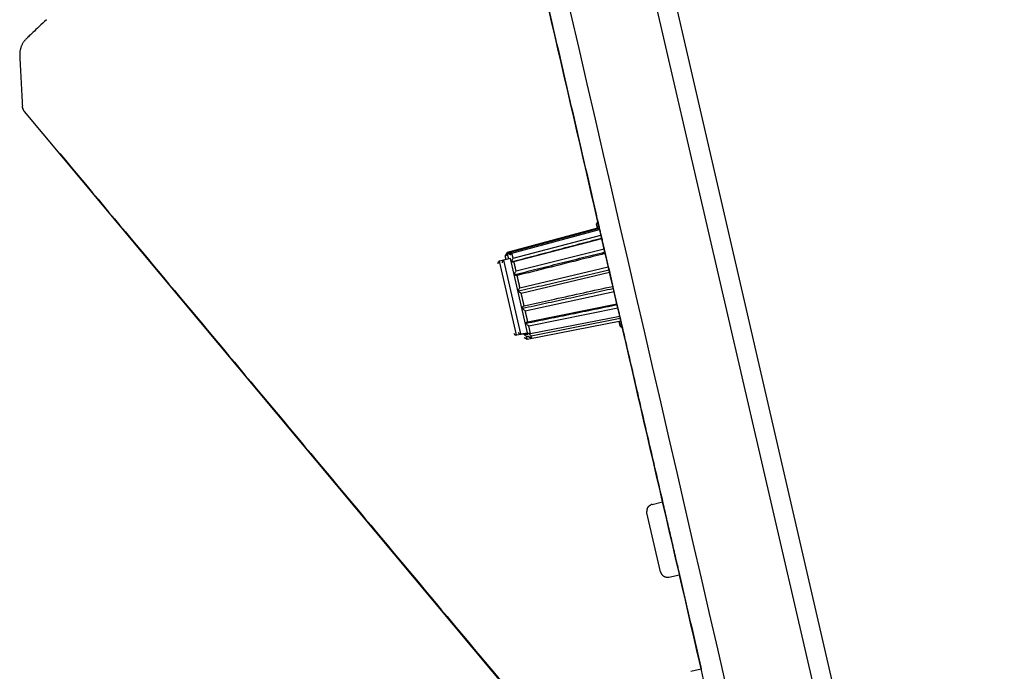
# Model space of a CAD drawing. Units: millimetres. Extents: x 2 to 137, y 258 to 371.
# Drawn here: x 89 to 100, y 333 to 340 of the extents above; entities that cross this region are included whole.
import ezdxf

# ---------------------------------------------------------------- set-up
doc = ezdxf.new("R2010")
doc.units = ezdxf.units.MM
doc.layers.add('GAIKEI', color=7, linetype='Continuous')

msp = doc.modelspace()

# ---------------------------------------------------------------- linework, layer by layer
at = {"layer": 'GAIKEI', "color": 1, "linetype": 'Continuous'}
for p, q in [((94.5077, 345.41543), (103.23153, 307.6284)), ((95.05905, 337.68135), (95.07075, 337.6307)), ((95.07075, 337.6307), (95.05905, 337.68135)), ((95.07405, 337.70533), (95.05906, 337.68135)), ((95.07034, 337.63251), (94.05711, 337.35873)), ((95.09005, 337.63592), (94.10583, 337.36999)), ((95.07073, 337.63082), (95.07034, 337.63251)), ((94.04368, 337.27838), (94.03375, 337.32137)), ((94.04368, 337.27837), (94.03375, 337.32137)), ((94.05715, 337.3588), (94.03376, 337.32137)), ((94.08247, 337.33262), (94.08247, 337.33262)), ((94.10587, 337.37005), (94.08248, 337.33262)), ((93.95206, 337.23067), (93.95206, 337.23067)), ((93.95206, 337.23067), (93.95206, 337.23067)), ((93.95206, 337.23067), (93.95206, 337.23067)), ((94.04329, 337.28008), (93.9708, 337.26065)), ((94.16201, 336.43244), (93.9708, 337.26065)), ((94.00078, 337.24192), (94.00078, 337.24192)), ((94.00078, 337.24192), (94.00078, 337.24192)), ((94.00078, 337.24192), (94.00078, 337.24192)), ((94.09201, 337.29133), (94.01952, 337.2719)), ((94.21072, 336.44369), (94.01952, 337.2719)), ((94.04368, 337.27838), (94.04329, 337.28008)), ((94.28439, 336.45801), (94.09201, 337.29133)), ((95.31265, 336.58288), (95.31308, 336.58102)), ((95.32453, 336.53144), (95.31267, 336.58281)), ((95.31306, 336.58111), (95.31268, 336.58273)), ((95.31311, 336.58091), (95.32454, 336.53141)), ((94.162, 336.43244), (94.23567, 336.44676)), ((94.21072, 336.44369), (94.28439, 336.45801)), ((94.23528, 336.44844), (94.23528, 336.44847)), ((94.23567, 336.44676), (94.23528, 336.44846)), ((95.32454, 336.53141), (95.32453, 336.53144)), ((95.32455, 336.53134), (95.34854, 336.51635)), ((94.2452, 336.40546), (94.2577, 336.39765)), ((94.25766, 336.39767), (94.25766, 336.39768)), ((94.29392, 336.41671), (94.30642, 336.4089)), ((94.30638, 336.40892), (94.30637, 336.40893)), ((95.68331, 334.52976), (95.80068, 334.55794)), ((95.68331, 334.52976), (95.68333, 334.52945)), ((95.7765, 333.77357), (95.62403, 334.43398)), ((95.87165, 333.71375), (95.87177, 333.71347)), ((95.87177, 333.71347), (95.98962, 333.73959)), ((96.1162, 332.65469), (96.23357, 332.68287))]:
    msp.add_line(p, q, dxfattribs=at)
at = {"layer": 'GAIKEI', "linetype": 'Continuous'}
for p, q in [((94.71956, 345.46434), (102.77281, 310.58189)), ((88.63966, 338.94277), (88.63966, 338.94278)), ((95.33483, 330.92492), (88.63966, 338.94277)), ((95.01035, 337.98144), (94.90793, 338.42502))]:
    msp.add_line(p, q, dxfattribs=at)
at = {"layer": 'GAIKEI', "color": 1}
for p, q in [((94.10702, 337.3648), (95.09142, 337.63002)), ((94.10992, 337.35227), (95.09431, 337.61747)), ((94.12333, 337.29417), (95.10915, 337.55319)), ((94.13155, 337.25858), (95.11738, 337.51755)), ((94.05831, 337.35355), (94.1031, 337.36562)), ((94.12333, 337.29417), (94.10992, 337.35227)), ((94.1561, 337.15222), (95.14456, 337.39988)), ((94.19967, 336.96348), (95.19149, 337.19659)), ((94.2136, 336.90314), (95.20544, 337.13619)), ((94.25983, 336.70287), (95.25519, 336.92068)), ((94.28851, 336.57866), (95.28691, 336.78325)), ((94.29893, 336.53351), (95.29735, 336.73805)), ((95.33229, 336.58669), (94.28234, 336.3831)), ((94.31841, 336.44911), (95.3189, 336.64467)), ((94.32413, 336.42435), (95.32463, 336.61988)), ((94.31841, 336.44911), (94.29893, 336.53351))]:
    msp.add_line(p, q, dxfattribs=at)
at = {"layer": 'GAIKEI', "linetype": 'Continuous'}
for points, degree in [([(99.21547, 319.76708), (93.16458, 345.97609)], 1), ([(93.57818, 344.18479), (95.04824, 337.81724)], 1), ([(88.58671, 339.56835), (88.6164, 339.00182)], 1), ([(88.62055, 338.97809), (88.62135, 338.97576)], 1), ([(89.03755, 338.4686), (96.86944, 329.09604)], 1), ([(94.0931, 337.34962), (94.08247, 337.34675), (94.07183, 337.34389), (94.0612, 337.34102)], 3), ([(95.37437, 336.40465), (95.80069, 334.55804)], 1), ([(95.98962, 333.73972), (96.23357, 332.68303)], 1)]:
    msp.add_open_spline(points, degree=degree, dxfattribs=at)
at = {"layer": 'GAIKEI', "color": 1, "linetype": 'Continuous'}
for points, degree in [([(93.57787, 345.20076), (95.5312, 336.73998), (97.48454, 328.2792), (99.43787, 319.81842)], 3), ([(94.11081, 337.25608), (95.11675, 337.5203)], 1), ([(94.04388, 337.32369), (94.04371, 337.3246), (94.04395, 337.32549), (94.04442, 337.3269)], 3), ([(94.04592, 337.32382), (94.04501, 337.32321), (94.04381, 337.32262), (94.04387, 337.32381)], 3), ([(94.04387, 337.32374), (94.04702, 337.32458)], 1), ([(94.04814, 337.32551), (94.04744, 337.3249), (94.04672, 337.32428), (94.04592, 337.32382)], 3), ([(94.0926, 337.33494), (94.09243, 337.33585), (94.09266, 337.33675), (94.09314, 337.33815)], 3), ([(94.09464, 337.33507), (94.09373, 337.33446), (94.09252, 337.33387), (94.09259, 337.33506)], 3), ([(94.09259, 337.33499), (94.09574, 337.33584)], 1), ([(94.09686, 337.33676), (94.09616, 337.33615), (94.09544, 337.33553), (94.09464, 337.33507)], 3), ([(94.14416, 337.11162), (95.15277, 337.36427)], 1), ([(93.95206, 337.23073), (93.95207, 337.23067), (93.95207, 337.23069)], 2), ([(94.00077, 337.24198), (94.00079, 337.24192), (94.00078, 337.24194)], 2), ([(94.18687, 336.9266), (95.19891, 337.16442)], 1), ([(94.23156, 336.733), (95.2472, 336.9553)], 1), ([(94.27051, 336.5643), (95.28927, 336.77308)], 1), ([(94.24825, 336.43842), (94.24798, 336.43961), (94.24816, 336.44057), (94.2489, 336.44115)], 3), ([(94.24825, 336.43842), (94.26077, 336.44087)], 1), ([(94.2697, 336.43786), (94.27587, 336.43906), (94.28203, 336.44027), (94.2882, 336.44147)], 3), ([(94.29697, 336.44967), (94.29669, 336.45086), (94.29687, 336.45182), (94.29762, 336.4524)], 3), ([(94.29697, 336.44967), (94.30949, 336.45212)], 1), ([(94.29394, 336.41672), (94.28776, 336.41551), (94.28159, 336.4143), (94.27541, 336.4131)], 3), ([(95.8142, 334.49955), (95.97617, 333.79801)], 1)]:
    msp.add_open_spline(points, degree=degree, dxfattribs=at)
at = {"layer": 'GAIKEI', "linetype": 'Continuous'}
for points, knots in [([(88.88644, 339.97347), (88.85896, 339.94742), (88.80507, 339.8963), (88.73271, 339.82767), (88.68741, 339.78471), (88.6677, 339.76601), (88.66366, 339.76219), (88.66467, 339.76314)], [0, 0, 0, 0, 0.26163306, 0.51693153, 0.76377629, 0.8828188, 1, 1, 1, 1]), ([(95.04824, 337.81728), (95.04876, 337.81502), (95.05112, 337.80482), (95.05501, 337.78797), (95.06042, 337.76456), (95.06726, 337.73489), (95.07551, 337.69918), (95.08506, 337.65783), (95.09582, 337.61119), (95.1077, 337.55975), (95.12058, 337.50397), (95.13433, 337.44442), (95.14882, 337.38165), (95.16391, 337.31627), (95.17946, 337.24892), (95.19532, 337.18023), (95.21133, 337.11088), (95.22734, 337.04152), (95.2432, 336.97285), (95.25875, 336.90548), (95.27384, 336.84012), (95.28834, 336.77733), (95.30208, 336.71779), (95.31496, 336.66199), (95.32684, 336.61057), (95.33761, 336.56391), (95.34715, 336.52257), (95.3554, 336.48685), (95.36225, 336.45719), (95.36765, 336.43377), (95.37154, 336.41692), (95.3739, 336.4067), (95.37468, 336.40332), (95.3739, 336.4067), (95.37154, 336.41691), (95.36765, 336.43376), (95.36225, 336.45717), (95.3554, 336.48684), (95.34715, 336.52255), (95.33926, 336.55673), (95.33411, 336.57907), (95.33239, 336.58651)], [0, 0, 0, 0, 0.05065846, 0.07597792, 0.10131702, 0.12663648, 0.15197558, 0.17729504, 0.20263414, 0.2279536, 0.2532927, 0.27861215, 0.30395126, 0.32927071, 0.35460982, 0.37992927, 0.40526838, 0.43058783, 0.45592694, 0.48124639, 0.5065855, 0.53190495, 0.55724406, 0.58256351, 0.60790261, 0.63322207, 0.65856117, 0.68388063, 0.70921973, 0.73453919, 0.75987829, 0.78519775, 0.81053685, 0.83585631, 0.86119541, 0.88651486, 0.91185397, 0.93717342, 0.96251253, 0.98783198, 1, 1, 1, 1]), ([(94.24651, 336.7606), (94.26928, 336.76559), (94.29206, 336.77058), (94.40596, 336.79551), (94.49708, 336.81545), (94.80608, 336.88309), (95.02396, 336.93078), (95.24184, 336.97848)], [0, 0, 0, 0, 0.06865838, 0.06865838, 0.34329191, 0.34329191, 1, 1, 1, 1])]:
    msp.add_open_spline(points, degree=3, knots=knots, dxfattribs=at)
for points, weights in [([(88.66433, 339.76282), (88.58068, 339.68348), (88.58671, 339.56835)], [1, 0.908084393905, 1]), ([(88.63966, 338.94278), (88.61816, 338.96841), (88.6164, 339.00182)], [1, 0.948323668662, 1]), ([(88.63966, 338.94277), (88.61816, 338.96841), (88.6164, 339.00182)], [1, 0.948323668662, 1])]:
    msp.add_rational_spline(points, weights, degree=2, dxfattribs=at)
at = {"layer": 'GAIKEI', "color": 1, "linetype": 'Continuous'}
for points, degree, knots in [([(94.04442, 337.3269), (94.04491, 337.32835), (94.04567, 337.33016), (94.048, 337.33511), (94.04979, 337.33854), (94.05376, 337.34577), (94.056, 337.34965), (94.05831, 337.35355)], 3, [0.199716126, 0.199716126, 0.199716126, 0.199716126, 0.397356989, 0.397356989, 0.69301518, 0.69301518, 1, 1, 1, 1]), ([(94.0612, 337.34102), (94.05807, 337.3368), (94.05496, 337.33289), (94.05044, 337.32778), (94.04884, 337.32611), (94.04814, 337.32551)], 3, [0, 0, 0, 0, 0.395299699, 0.395299699, 0.644378191, 0.644378191, 0.644378191, 0.644378191]), ([(94.09314, 337.33815), (94.09363, 337.3396), (94.09439, 337.34141), (94.09672, 337.34636), (94.09851, 337.3498), (94.10248, 337.35702), (94.10472, 337.3609), (94.10702, 337.3648)], 3, [0.199716126, 0.199716126, 0.199716126, 0.199716126, 0.397356989, 0.397356989, 0.69301518, 0.69301518, 1, 1, 1, 1]), ([(94.10992, 337.35227), (94.10679, 337.34805), (94.10368, 337.34414), (94.09916, 337.33903), (94.09755, 337.33736), (94.09686, 337.33676)], 3, [0, 0, 0, 0, 0.395299699, 0.395299699, 0.644378191, 0.644378191, 0.644378191, 0.644378191]), ([(95.1567, 337.34732), (95.14378, 337.34408), (95.13086, 337.34085), (95.02745, 337.31494), (94.93696, 337.29228), (94.62039, 337.21298), (94.39431, 337.15634), (94.16822, 337.09971)], 3, [0, 0, 0, 0, 0.0392063, 0.0392063, 0.31383983, 0.31383983, 1, 1, 1, 1]), ([(93.97051, 337.26056), (93.96955, 337.26034), (93.96758, 337.25975), (93.96475, 337.25847), (93.96207, 337.25684), (93.95969, 337.25494), (93.95762, 337.25285), (93.95587, 337.25061), (93.95443, 337.24828), (93.9533, 337.2459), (93.95246, 337.24354), (93.95189, 337.24124), (93.95155, 337.23905), (93.95141, 337.23702), (93.95143, 337.23521), (93.95157, 337.23356), (93.95168, 337.23264), (93.95223, 337.22991), (93.95203, 337.23084)], 3, [0, 0, 0, 0, 0.07460057, 0.15722708, 0.23713445, 0.31449043, 0.3893601, 0.46172594, 0.53149438, 0.59849314, 0.66246045, 0.72302614, 0.77968365, 0.83175281, 0.87833815, 0.91830263, 0.95031616, 1, 1, 1, 1]), ([(94.01922, 337.27181), (94.01827, 337.27159), (94.0163, 337.271), (94.01346, 337.26972), (94.01078, 337.26809), (94.0084, 337.26619), (94.00634, 337.2641), (94.00459, 337.26186), (94.00315, 337.25953), (94.00202, 337.25715), (94.00118, 337.25479), (94.0006, 337.25249), (94.00027, 337.2503), (94.00013, 337.24827), (94.00015, 337.24646), (94.00028, 337.24481), (94.0004, 337.24389), (94.00095, 337.24116), (94.00075, 337.24209)], 3, [0, 0, 0, 0, 0.07460057, 0.15722707, 0.23713445, 0.31449043, 0.3893601, 0.46172593, 0.53149438, 0.59849314, 0.66246045, 0.72302614, 0.77968365, 0.83175281, 0.87833814, 0.91830263, 0.95031616, 1, 1, 1, 1]), ([(94.11081, 337.25608), (94.11041, 337.25778), (94.11037, 337.25995), (94.11093, 337.26465), (94.11151, 337.26725), (94.11347, 337.2738), (94.1151, 337.27792), (94.11886, 337.28609), (94.12104, 337.29022), (94.12333, 337.29417)], 3, [0, 0, 0, 0, 0.19971613, 0.19971613, 0.39735699, 0.39735699, 0.69301518, 0.69301518, 1, 1, 1, 1]), ([(94.13155, 337.25858), (94.1281, 337.2557), (94.12462, 337.25341), (94.11941, 337.25133), (94.11746, 337.25093), (94.11443, 337.25128), (94.11322, 337.25185), (94.11163, 337.25367), (94.11111, 337.25475), (94.11081, 337.25608)], 3, [0, 0, 0, 0, 0.3952997, 0.3952997, 0.64437819, 0.64437819, 0.84624184, 0.84624184, 1, 1, 1, 1]), ([(94.14416, 337.11162), (94.14358, 337.11414), (94.14338, 337.117), (94.14369, 337.12276), (94.14418, 337.12573), (94.146, 337.13289), (94.14762, 337.13708), (94.15143, 337.14499), (94.15369, 337.14877), (94.1561, 337.15222)], 3, [0, 0, 0, 0, 0.19971613, 0.19971613, 0.39735699, 0.39735699, 0.69301518, 0.69301518, 1, 1, 1, 1]), ([(94.16822, 337.09971), (94.16439, 337.09853), (94.16048, 337.09809), (94.15453, 337.09919), (94.15229, 337.10008), (94.14872, 337.10274), (94.14728, 337.10435), (94.14529, 337.10788), (94.14461, 337.10967), (94.14416, 337.11162)], 3, [0, 0, 0, 0, 0.3952997, 0.3952997, 0.64437819, 0.64437819, 0.84624184, 0.84624184, 1, 1, 1, 1]), ([(94.18687, 336.9266), (94.18644, 336.92844), (94.18619, 336.9303), (94.186, 336.93403), (94.18607, 336.93592), (94.18668, 336.94141), (94.18765, 336.94489), (94.19023, 336.95118), (94.19185, 336.95404), (94.1955, 336.95919), (94.19751, 336.96146), (94.19967, 336.96348)], 3, [0, 0, 0, 0, 0.125, 0.125, 0.25, 0.25, 0.5, 0.5, 0.75, 0.75, 1, 1, 1, 1]), ([(94.2136, 336.90314), (94.21089, 336.9035), (94.20821, 336.90417), (94.20293, 336.90624), (94.20029, 336.90767), (94.19539, 336.91143), (94.19306, 336.9138), (94.1902, 336.91809), (94.18933, 336.91966), (94.18788, 336.923), (94.1873, 336.92475), (94.18687, 336.9266)], 3, [0, 0, 0, 0, 0.25, 0.25, 0.5, 0.5, 0.75, 0.75, 0.875, 0.875, 1, 1, 1, 1]), ([(94.23156, 336.733), (94.23115, 336.73476), (94.23094, 336.73648), (94.23084, 336.73981), (94.23096, 336.74144), (94.23179, 336.74603), (94.23294, 336.74873), (94.23591, 336.7533), (94.23775, 336.75522), (94.24185, 336.75839), (94.2441, 336.75964), (94.24651, 336.7606)], 3, [0, 0, 0, 0, 0.125, 0.125, 0.25, 0.25, 0.5, 0.5, 0.75, 0.75, 1, 1, 1, 1]), ([(94.25983, 336.70287), (94.25526, 336.70491), (94.25061, 336.70766), (94.24359, 336.71341), (94.24095, 336.716), (94.23679, 336.72126), (94.23511, 336.72387), (94.23283, 336.72867), (94.23206, 336.73085), (94.23156, 336.733)], 3, [0, 0, 0, 0, 0.3952997, 0.3952997, 0.64437819, 0.64437819, 0.84624184, 0.84624184, 1, 1, 1, 1]), ([(94.27051, 336.5643), (94.27001, 336.56646), (94.27, 336.56849), (94.27085, 336.57189), (94.27171, 336.57332), (94.27452, 336.57617), (94.27684, 336.5773), (94.28217, 336.57865), (94.28526, 336.57885), (94.28851, 336.57866)], 3, [0, 0, 0, 0, 0.19971613, 0.19971613, 0.39735699, 0.39735699, 0.69301518, 0.69301518, 1, 1, 1, 1]), ([(94.29893, 336.53351), (94.29413, 336.53653), (94.2893, 336.54005), (94.28213, 336.54647), (94.27946, 336.54918), (94.27534, 336.55428), (94.2737, 336.55668), (94.27158, 336.56082), (94.27089, 336.56262), (94.27051, 336.5643)], 3, [0, 0, 0, 0, 0.3952997, 0.3952997, 0.64437819, 0.64437819, 0.84624184, 0.84624184, 1, 1, 1, 1]), ([(94.13208, 336.45093), (94.13424, 336.44509), (94.13562, 336.44278), (94.1372, 336.44068), (94.13912, 336.43864), (94.14126, 336.43681), (94.14373, 336.43516), (94.14645, 336.43378), (94.14937, 336.43273), (94.15243, 336.43204), (94.15558, 336.43174), (94.1588, 336.43184), (94.16092, 336.43219), (94.162, 336.43244)], 3, [0, 0, 0, 0, 0.22388201, 0.29870414, 0.36574584, 0.43885887, 0.51513517, 0.59341916, 0.67296405, 0.75331405, 0.83418091, 0.91537307, 1, 1, 1, 1]), ([(94.18079, 336.46218), (94.18296, 336.45634), (94.18434, 336.45403), (94.18591, 336.45193), (94.18783, 336.44989), (94.18998, 336.44806), (94.19245, 336.44641), (94.19517, 336.44503), (94.19809, 336.44398), (94.20115, 336.44329), (94.2043, 336.44299), (94.20751, 336.44309), (94.20964, 336.44344), (94.21072, 336.44369)], 3, [0, 0, 0, 0, 0.22388201, 0.29870414, 0.36574584, 0.43885886, 0.51513516, 0.59341916, 0.67296405, 0.75331405, 0.83418091, 0.91537307, 1, 1, 1, 1]), ([(94.27541, 336.4131), (94.27054, 336.41642), (94.26571, 336.41995), (94.25869, 336.42572), (94.25612, 336.42801), (94.25226, 336.43195), (94.25078, 336.43369), (94.24899, 336.43641), (94.24846, 336.4375), (94.24825, 336.43842)], 3, [0, 0, 0, 0, 0.3952997, 0.3952997, 0.64437819, 0.64437819, 0.84624184, 0.84624184, 1, 1, 1, 1]), ([(94.2489, 336.44115), (94.24956, 336.44181), (94.25069, 336.44209), (94.25411, 336.4423), (94.25678, 336.44191), (94.26277, 336.44041), (94.26617, 336.43926), (94.2697, 336.43786)], 3, [0.199716126, 0.199716126, 0.199716126, 0.199716126, 0.397356989, 0.397356989, 0.69301518, 0.69301518, 1, 1, 1, 1]), ([(94.32413, 336.42435), (94.31926, 336.42767), (94.31443, 336.4312), (94.3074, 336.43697), (94.30484, 336.43926), (94.30098, 336.4432), (94.2995, 336.44494), (94.2977, 336.44766), (94.29718, 336.44875), (94.29697, 336.44967)], 3, [0, 0, 0, 0, 0.3952997, 0.3952997, 0.64437819, 0.64437819, 0.84624184, 0.84624184, 1, 1, 1, 1]), ([(94.29762, 336.4524), (94.29828, 336.45306), (94.2994, 336.45334), (94.30282, 336.45355), (94.3055, 336.45316), (94.31149, 336.45166), (94.31488, 336.45051), (94.31841, 336.44911)], 3, [0.199716126, 0.199716126, 0.199716126, 0.199716126, 0.397356989, 0.397356989, 0.69301518, 0.69301518, 1, 1, 1, 1]), ([(94.25766, 336.39768), (94.26138, 336.39553), (94.26343, 336.39434), (94.26809, 336.39161), (94.27073, 336.39005), (94.27634, 336.38671), (94.27928, 336.38495), (94.28234, 336.3831)], 3, [0, 0, 0, 0, 0.5, 0.5, 0.75, 0.75, 1, 1, 1, 1]), ([(94.28236, 336.38301), (94.2793, 336.38486), (94.27637, 336.38662), (94.2708, 336.38995), (94.26813, 336.39153), (94.26345, 336.39429), (94.2614, 336.39549), (94.25923, 336.39675), (94.25789, 336.39754)], 3, [0, 0, 0, 0, 0.27107145, 0.27107145, 0.54214289, 0.54214289, 0.81321434, 1, 1, 1, 1]), ([(94.30637, 336.40893), (94.3101, 336.40678), (94.31215, 336.40559), (94.3168, 336.40286), (94.31945, 336.4013), (94.32506, 336.39796), (94.328, 336.3962), (94.33105, 336.39435)], 3, [0, 0, 0, 0, 0.5, 0.5, 0.75, 0.75, 1, 1, 1, 1]), ([(94.33107, 336.39426), (94.32802, 336.39611), (94.32509, 336.39788), (94.31952, 336.4012), (94.31685, 336.40278), (94.31217, 336.40554), (94.31012, 336.40674), (94.30795, 336.408), (94.30661, 336.40879)], 3, [0, 0, 0, 0, 0.27107145, 0.27107145, 0.54214289, 0.54214289, 0.81321434, 1, 1, 1, 1]), ([(95.78148, 334.64128), (95.78168, 334.64038), (95.78529, 334.62478), (95.78885, 334.60933), (95.79339, 334.58966), (95.79828, 334.5685), (95.8007, 334.55801)], 2, [0, 0, 0, 0.34316337, 0.51474505, 0.68632674, 0.85790842, 1, 1, 1]), ([(95.8007, 334.55802), (95.79829, 334.56844), (95.79341, 334.58957), (95.78887, 334.60926), (95.7853, 334.62473), (95.78284, 334.63539), (95.7822, 334.63812), (95.78168, 334.64038), (95.78148, 334.64128)], 2, [0, 0, 0, 0.14192568, 0.31354055, 0.48515541, 0.65677027, 0.82838514, 0.82838514, 1, 1, 1]), ([(95.78148, 334.64128), (95.78169, 334.64038), (95.78406, 334.63008), (95.78654, 334.61936), (95.79532, 334.58132), (95.8007, 334.55802)], 2, [0, 0, 0, 0.34309743, 0.34309743, 0.68619486, 1, 1, 1]), ([(95.8007, 334.55802), (95.79534, 334.58124), (95.78655, 334.6193), (95.78406, 334.63008), (95.78169, 334.64038), (95.78148, 334.64128)], 2, [0, 0, 0, 0.31373216, 0.65686608, 0.65686608, 1, 1, 1]), ([(95.78148, 334.64128), (95.78169, 334.64038), (95.78407, 334.63008), (95.78654, 334.61936), (95.79532, 334.58132), (95.8007, 334.55802)], 2, [0, 0, 0, 0.34309743, 0.34309743, 0.68619486, 1, 1, 1]), ([(95.8007, 334.55802), (95.79534, 334.58125), (95.78656, 334.6193), (95.78407, 334.63008), (95.78169, 334.64038), (95.78148, 334.64128)], 2, [0, 0, 0, 0.31373216, 0.65686608, 0.65686608, 1, 1, 1]), ([(95.78148, 334.64128), (95.78169, 334.64038), (95.78407, 334.63008), (95.78654, 334.61936), (95.79572, 334.57963), (95.8077, 334.52771), (95.8142, 334.49955)], 2, [0, 0, 0, 0.25, 0.25, 0.5, 0.75, 1, 1, 1]), ([(95.8007, 334.55802), (95.79534, 334.58125), (95.78656, 334.6193), (95.78407, 334.63008), (95.78169, 334.64038), (95.78148, 334.64128)], 2, [0, 0, 0, 0.31373216, 0.65686608, 0.65686608, 1, 1, 1]), ([(95.62684, 334.47946), (95.62585, 334.47673), (95.62458, 334.47249), (95.62335, 334.46657), (95.62268, 334.46208), (95.62227, 334.45796), (95.62206, 334.45447), (95.62201, 334.45149), (95.62205, 334.44957), (95.62209, 334.44865)], 3, [0, 0, 0, 0, 0.26523559, 0.40485581, 0.54768267, 0.67539886, 0.79020003, 0.89772175, 1, 1, 1, 1]), ([(95.62403, 334.43398), (95.62359, 334.43613), (95.62274, 334.44024), (95.62222, 334.44535), (95.62207, 334.44828), (95.62203, 334.44921)], 3, [0, 0, 0, 0, 0.42771275, 0.81844075, 1, 1, 1, 1]), ([(95.62675, 334.47919), (95.62707, 334.48005), (95.62882, 334.48475), (95.63168, 334.49057), (95.6356, 334.49667), (95.6376, 334.4995), (95.63971, 334.50223), (95.64191, 334.50485), (95.64422, 334.50735), (95.64661, 334.50975), (95.64909, 334.51203), (95.65165, 334.51419), (95.65429, 334.51623), (95.65698, 334.51815), (95.65974, 334.51994), (95.66256, 334.52161), (95.66542, 334.52315), (95.66797, 334.52439), (95.66881, 334.52478), (95.66965, 334.52515)], 3, [0, 0, 0, 0, 0.01703268, 0.24751109, 0.3017231, 0.3555855, 0.40910076, 0.46227139, 0.51509996, 0.56758909, 0.61974144, 0.67155974, 0.72304676, 0.77420534, 0.82503834, 0.87554871, 0.92573944, 0.97561359, 1, 1, 1, 1]), ([(95.68333, 334.52945), (95.68182, 334.52908), (95.679, 334.52833), (95.67508, 334.5271), (95.67179, 334.52597), (95.67034, 334.5254), (95.6695, 334.52504)], 3, [0, 0, 0, 0, 0.27784205, 0.53784532, 0.77711917, 1, 1, 1, 1]), ([(95.68151, 334.52931), (95.6804, 334.52901), (95.67869, 334.52848), (95.67628, 334.52764), (95.67466, 334.52704), (95.67308, 334.52645), (95.67195, 334.52639), (95.67152, 334.52523), (95.66965, 334.5251)], 3, [0, 0, 0, 0, 0.30336742, 0.43190265, 0.54930307, 0.6600055, 0.7688698, 1, 1, 1, 1]), ([(95.97617, 333.79801), (95.98266, 333.76991), (95.99464, 333.71802), (96.00381, 333.67826), (96.0063, 333.66748), (96.00868, 333.65718), (96.00889, 333.65628)], 2, [0, 0, 0, 0.25, 0.5, 0.75, 0.75, 1, 1, 1]), ([(95.7765, 333.77357), (95.77703, 333.7713), (95.77768, 333.76898), (95.77923, 333.76432), (95.78012, 333.76198), (95.78101, 333.75993), (95.78138, 333.75908)], 3, [0, 0, 0, 0, 0.49134189, 0.49134189, 0.98268378, 1, 1, 1, 1]), ([(95.78119, 333.75953), (95.78223, 333.75712), (95.7846, 333.75235), (95.78882, 333.74563), (95.79293, 333.74034), (95.79637, 333.7365), (95.79809, 333.73476), (95.79896, 333.73392)], 3, [0, 0, 0, 0, 0.25894033, 0.52288398, 0.77050491, 0.88625404, 1, 1, 1, 1]), ([(95.79855, 333.73432), (95.80082, 333.73212), (95.80285, 333.73035), (95.80711, 333.72702), (95.80934, 333.72545), (95.81158, 333.72403), (95.81236, 333.72354)], 3, [0, 0, 0, 0, 0.49868828, 0.49868828, 0.9693376, 1, 1, 1, 1]), ([(95.8118, 333.72388), (95.81259, 333.7234), (95.81338, 333.72293), (95.81417, 333.72246), (95.81676, 333.721), (95.82087, 333.7189), (95.82397, 333.71757), (95.82574, 333.71688)], 3, [0, 0, 0, 0, 0.08017583, 0.16684139, 0.37462213, 0.64763307, 1, 1, 1, 1]), ([(95.82521, 333.71708), (95.82607, 333.71676), (95.82693, 333.71643), (95.83121, 333.71481), (95.83645, 333.71343), (95.84439, 333.71216), (95.84693, 333.71189), (95.85204, 333.7116), (95.85461, 333.71157), (95.857, 333.71165), (95.85791, 333.71169)], 3, [0, 0, 0, 0, 0.00487708, 0.00487708, 0.51592341, 0.51592341, 0.75083557, 0.75083557, 0.98574772, 1, 1, 1, 1]), ([(95.85728, 333.71166), (95.8582, 333.71171), (95.85975, 333.71183), (95.8632, 333.71225), (95.86726, 333.71287), (95.87013, 333.71343), (95.87165, 333.71376)], 3, [0, 0, 0, 0, 0.22288083, 0.46215468, 0.72215795, 1, 1, 1, 1]), ([(95.98966, 333.73953), (95.99207, 333.72912), (95.99695, 333.70798), (96.00149, 333.6883), (96.00506, 333.67283), (96.00752, 333.66217), (96.00815, 333.65944), (96.00868, 333.65717), (96.00888, 333.65628)], 2, [0, 0, 0, 0.14186989, 0.31349591, 0.48512193, 0.65674796, 0.82837398, 0.82837398, 1, 1, 1]), ([(96.00888, 333.65628), (96.00867, 333.65718), (96.00507, 333.67278), (96.0015, 333.68823), (95.99696, 333.7079), (95.99208, 333.72905), (95.98966, 333.73953)], 2, [0, 0, 0, 0.34318556, 0.51477835, 0.68637113, 0.85796391, 1, 1, 1]), ([(96.00889, 333.65628), (96.00868, 333.65718), (96.0063, 333.66748), (96.00382, 333.6782), (95.99504, 333.71623), (95.98966, 333.73953)], 2, [0, 0, 0, 0.34311949, 0.34311949, 0.68623897, 1, 1, 1]), ([(95.98967, 333.73953), (95.99503, 333.71631), (96.00381, 333.67826), (96.0063, 333.66748), (96.00868, 333.65718), (96.00888, 333.65628)], 2, [0, 0, 0, 0.3136879, 0.65684395, 0.65684395, 1, 1, 1]), ([(95.98967, 333.73953), (95.99503, 333.71631), (96.00381, 333.67826), (96.0063, 333.66748), (96.00868, 333.65718), (96.00889, 333.65628)], 2, [0, 0, 0, 0.3136879, 0.65684395, 0.65684395, 1, 1, 1]), ([(96.00889, 333.65628), (96.00868, 333.65718), (96.0063, 333.66748), (96.00383, 333.6782), (95.99504, 333.71623), (95.98967, 333.73953)], 2, [0, 0, 0, 0.34311949, 0.34311949, 0.68623897, 1, 1, 1]), ([(96.00889, 333.65628), (96.00868, 333.65718), (96.0063, 333.66748), (96.00383, 333.6782), (95.99505, 333.71623), (95.98967, 333.73953)], 2, [0, 0, 0, 0.34311949, 0.34311949, 0.68623897, 1, 1, 1]), ([(96.23362, 332.68283), (96.23341, 332.68372), (96.23002, 332.69844), (96.22453, 332.7222), (96.22022, 332.74087), (96.21725, 332.75373), (96.21649, 332.75703), (96.21584, 332.75985), (96.21563, 332.76075)], 2, [0, 0, 0, 0.01122296, 0.20897837, 0.40673378, 0.60448919, 0.80224459, 0.80224459, 1, 1, 1]), ([(96.21563, 332.76075), (96.21584, 332.75985), (96.22021, 332.74092), (96.22452, 332.72227), (96.23, 332.69853), (96.23342, 332.68372), (96.23362, 332.68283)], 2, [0, 0, 0, 0.39549113, 0.5932367, 0.79098227, 0.98872783, 1, 1, 1]), ([(96.21563, 332.76074), (96.21584, 332.75985), (96.22021, 332.74092), (96.22452, 332.72227), (96.23, 332.69853), (96.23342, 332.68372), (96.23362, 332.68283)], 2, [0, 0, 0, 0.39549113, 0.5932367, 0.79098227, 0.98872783, 1, 1, 1]), ([(96.23362, 332.68283), (96.23342, 332.68372), (96.23002, 332.69844), (96.22453, 332.7222), (96.22022, 332.74087), (96.21725, 332.75373), (96.21649, 332.75703), (96.21584, 332.75985), (96.21564, 332.76075)], 2, [0, 0, 0, 0.01122296, 0.20897837, 0.40673378, 0.60448919, 0.80224459, 0.80224459, 1, 1, 1]), ([(96.21564, 332.76075), (96.21584, 332.75985), (96.22021, 332.74092), (96.22452, 332.72227), (96.23, 332.69853), (96.23342, 332.68373), (96.23363, 332.68283)], 2, [0, 0, 0, 0.39549113, 0.5932367, 0.79098227, 0.98872783, 1, 1, 1]), ([(96.23363, 332.68283), (96.23342, 332.68372), (96.23002, 332.69844), (96.22454, 332.7222), (96.22023, 332.74087), (96.21726, 332.75373), (96.2165, 332.75703), (96.21584, 332.75985), (96.21564, 332.76075)], 2, [0, 0, 0, 0.01122296, 0.20897837, 0.40673378, 0.60448919, 0.80224459, 0.80224459, 1, 1, 1]), ([(96.23363, 332.68283), (96.23342, 332.68372), (96.23002, 332.69844), (96.22454, 332.7222), (96.22023, 332.74087), (96.21726, 332.75373), (96.2165, 332.75702), (96.21585, 332.75985), (96.21564, 332.76075)], 2, [0, 0, 0, 0.01119863, 0.2089589, 0.40671918, 0.60447945, 0.80223973, 0.80223973, 1, 1, 1])]:
    msp.add_open_spline(points, degree=degree, knots=knots, dxfattribs=at)
for points, weights in [([(94.07377, 337.28657), (94.06544, 337.32263), (94.0612, 337.34102)], [0.797923008449, 0.827440802505, 0.875139845906]), ([(94.10702, 337.3648), (94.10561, 337.37093), (94.10592, 337.36956)], [0.92497597985, 0.959150651356, 1]), ([(94.1561, 337.15222), (94.14218, 337.21252), (94.13155, 337.25858)], [0.750725252556, 0.754204310063, 0.77437250716]), ([(94.19967, 336.96348), (94.18318, 337.0349), (94.16822, 337.09971)], [0.77437250716, 0.754204310063, 0.750725252556]), ([(94.24651, 336.7606), (94.23031, 336.83078), (94.2136, 336.90314)], [0.875139845906, 0.825141655768, 0.795119669044]), ([(94.27478, 336.63813), (94.26757, 336.66935), (94.25983, 336.70287)], [1, 0.959150651356, 0.92497597985]), ([(94.28851, 336.57866), (94.28199, 336.60691), (94.27478, 336.63813)], [0.92497597985, 0.959150651356, 1]), ([(94.2697, 336.43786), (94.26791, 336.44559), (94.2659, 336.4543)], [0.795119669044, 0.801829589225, 0.809537367542]), ([(94.28234, 336.3831), (94.28127, 336.3877), (94.27541, 336.4131)], [0.750725252556, 0.754204310063, 0.77437250716]), ([(94.33105, 336.39435), (94.32999, 336.39896), (94.32413, 336.42435)], [0.750725252556, 0.754204310063, 0.77437250716])]:
    msp.add_rational_spline(points, weights, degree=2, dxfattribs=at)

doc.saveas('drawing.dxf')
